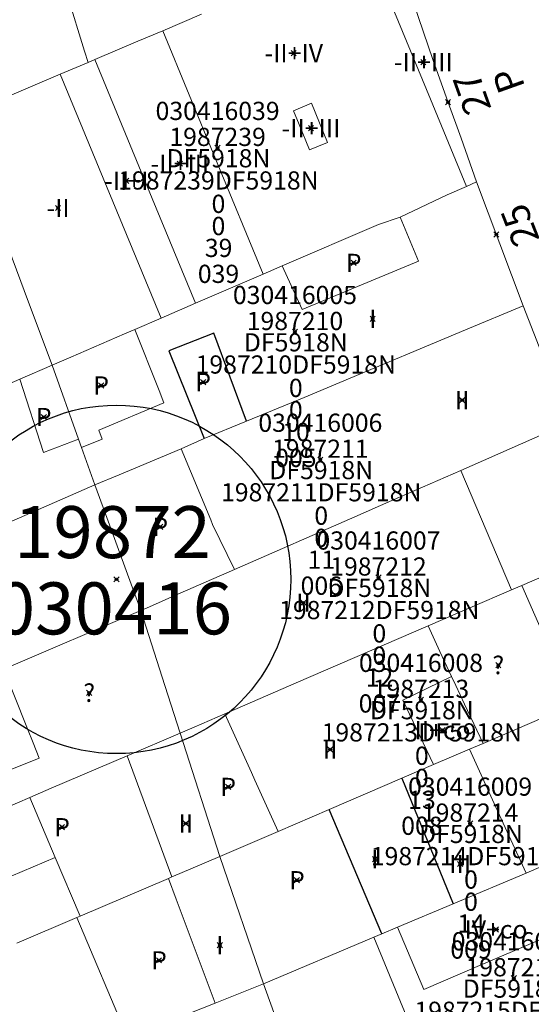
# Model space of a CAD drawing. Units: metres. Extents: x 451383 to 452893, y 4598080 to 4599880.
# Drawn here: x 451790 to 451810, y 4598535 to 4598573 of the extents above; entities that cross this region are included whole.
import ezdxf
from ezdxf.enums import TextEntityAlignment as Align

# ---------------------------------------------------------------- set-up
doc = ezdxf.new("R2010")
doc.units = ezdxf.units.M
doc.header["$MEASUREMENT"] = 0
doc.header["$PDMODE"] = 35
doc.header["$PDSIZE"] = 0.1
for name, color, linetype in [('2_CQPM_ILLES_NOVES', 6, 'Continuous'), ('2_CQPM_PARCELLES_NOVES', 31, 'Continuous'), ('2_CQPM_VOLUMETRIES_NOVES', 4, 'Continuous'), ('CQPM_ILLES_CODIGIS', 3, 'Continuous'), ('CQPM_ILLES_IDENT', 3, 'Continuous'), ('CQPM_ILLES_U', 3, 'Continuous'), ('CQPM_ILLES_UTM', 3, 'Continuous'), ('CQPM_NUMPOL', 6, 'Continuous'), ('CQPM_NUMPOL_CODGIS', 6, 'Continuous'), ('CQPM_NUMPOL_IDENT', 6, 'Continuous'), ('CQPM_NUMPOL_NUM', 6, 'Continuous'), ('CQPM_NUMPOL_NUMEDIF', 6, 'Continuous'), ('CQPM_NUMPOL_UTM', 6, 'Continuous'), ('CQPM_PARCEL_U', 2, 'Continuous'), ('CQPM_PARCEL_U_CODGIS', 2, 'Continuous'), ('CQPM_PARCEL_U_IDENT', 2, 'Continuous'), ('CQPM_PARCEL_U_NUMGIS', 2, 'Continuous'), ('CQPM_PARCEL_U_UTM', 2, 'Continuous'), ('CQPM_VOLUMETRIA_BLOC', 1, 'Continuous'), ('CQPM_VOLUMETRIA_CODGIS', 1, 'Continuous'), ('CQPM_VOLUMETRIA_IDENT', 1, 'Continuous'), ('CQPM_VOLUMETRIA_NUMEDIF', 1, 'Continuous'), ('CQPM_VOLUMETRIA_PLANTES', 1, 'Continuous')]:
    doc.layers.add(name, color=color, linetype=linetype)
doc.styles.add('ARIAL', font='arial.ttf')

# ---------------------------------------------------------------- blocks, each defined once
blk = doc.blocks.new('CQPM_NUMPOL')
at = {"layer": 'CQPM_NUMPOL_IDENT'}
blk.add_point((0, 0), dxfattribs=at)
at = {"layer": 'CQPM_NUMPOL_CODGIS'}
blk.add_attdef('CODI_GIS', text='', height=0.7, dxfattribs=at).set_placement((0, -1), align=Align.CENTER)
at = {"layer": 'CQPM_NUMPOL_NUM', "color": 0}
blk.add_attdef('NUMERO', text='', height=0.7, dxfattribs=at).set_placement((0, -1), align=Align.CENTER)
at = {"layer": 'CQPM_NUMPOL_NUMEDIF'}
blk.add_attdef('NUM_EDIFICI', text='', height=0.7, dxfattribs=at).set_placement((0, -1), align=Align.CENTER)
at = {"layer": 'CQPM_NUMPOL_UTM'}
blk.add_attdef('UTM', text='', height=0.7, dxfattribs=at).set_placement((0, -1), align=Align.CENTER)
blk = doc.blocks.new('CQPM_ILLES')
at = {"layer": 'CQPM_ILLES_IDENT'}
blk.add_circle((0, 0), 6.705, dxfattribs=at)
blk.add_point((0, 0), dxfattribs=at)
at = {"layer": 'CQPM_ILLES_CODIGIS', "color": 3, "style": 'ARIAL'}
blk.add_attdef('CODI_GIS', text='', height=2, dxfattribs=at).set_placement((-0.099, -1.116), align=Align.MIDDLE_CENTER)
at = {"layer": 'CQPM_ILLES_UTM', "color": 3, "style": 'ARIAL'}
blk.add_attdef('UTM_ILLA', text='', height=2, dxfattribs=at).set_placement((-0.155, 1.819), align=Align.MIDDLE_CENTER)
blk = doc.blocks.new('CQPM_VOLUMETRIA')
at = {"layer": 'CQPM_VOLUMETRIA_IDENT'}
blk.add_point((0, 0), dxfattribs=at)
at = {"layer": 'CQPM_VOLUMETRIA_CODGIS'}
blk.add_attdef('CODI_GIS', text='', height=0.7, dxfattribs=at).set_placement((0, -1), align=Align.CENTER)
at = {"layer": 'CQPM_VOLUMETRIA_NUMEDIF'}
blk.add_attdef('NUM_EDIFICI', text='', height=0.7, dxfattribs=at).set_placement((0, -1), align=Align.CENTER)
at = {"layer": 'CQPM_VOLUMETRIA_PLANTES'}
blk.add_attdef('PLANTES', text='', height=0.7, dxfattribs=at).set_placement((0, 0), align=Align.MIDDLE_CENTER)
blk = doc.blocks.new('CQPM_PARCEL_U')
at = {"layer": 'CQPM_PARCEL_U_IDENT'}
blk.add_point((0, 0), dxfattribs=at)
at = {"layer": 'CQPM_PARCEL_U_CODGIS'}
blk.add_attdef('CODI_GIS', text='', height=0.7, dxfattribs=at).set_placement((0, 1.069), align=Align.CENTER)
at = {"layer": 'CQPM_PARCEL_U_NUMGIS'}
blk.add_attdef('PARCEL_GIS', text='', height=0.7, dxfattribs=at).set_placement((0.035, -5.2), align=Align.CENTER)
at = {"layer": 'CQPM_PARCEL_U_UTM'}
blk.add_attdef('UTM', text='', height=0.7, dxfattribs=at).set_placement((0, 0.069), align=Align.CENTER)

msp = doc.modelspace()

# ---------------------------------------------------------------- linework, layer by layer
at = {"layer": '2_CQPM_ILLES_NOVES', "linetype": 'Continuous', "lineweight": 0}
msp.add_lwpolyline([(451808.05, 4598566.871), (451807.449, 4598568.553), (451806.956, 4598569.932), (451806.367, 4598571.578), (451804.719, 4598576.406)], dxfattribs=at)
at = {"layer": '2_CQPM_ILLES_NOVES', "linetype": 'Continuous', "lineweight": 0, "flags": 128}
for points in [[(451809.833, 4598562.107), (451808.05, 4598566.871)], [(451811.594, 4598557.597), (451809.833, 4598562.107)]]:
    msp.add_lwpolyline(points, dxfattribs=at)
at = {"layer": '2_CQPM_PARCELLES_NOVES', "linetype": 'Continuous', "lineweight": 0}
for points in [[(451792.978, 4598571.909), (451791.664, 4598576.181)], [(451795.98, 4598572.691), (451797.474, 4598573.326)], [(451793.372, 4598571.583), (451795.026, 4598572.285), (451795.98, 4598572.691)], [(451793.112, 4598571.472), (451792.978, 4598571.909)], [(451793.112, 4598571.472), (451792.037, 4598571.015)], [(451793.112, 4598571.472), (451793.372, 4598571.583)], [(451792.037, 4598571.015), (451788.159, 4598569.366)], [(451805.107, 4598565.514), (451806.916, 4598566.381), (451807.655, 4598566.701)], [(451807.655, 4598566.701), (451808.05, 4598566.871)], [(451800.577, 4598563.644), (451804.274, 4598565.241), (451805.107, 4598565.514)], [(451789.893, 4598564.735), (451790.822, 4598562.252), (451791.731, 4598559.825)], [(451797.239, 4598562.203), (451799.84, 4598563.326)], [(451799.84, 4598563.326), (451800.577, 4598563.644)], [(451795.919, 4598561.633), (451797.239, 4598562.203)], [(451807.617, 4598561.178), (451809.833, 4598562.107)], [(451794.909, 4598561.197), (451795.919, 4598561.633)], [(451791.731, 4598559.825), (451792.443, 4598560.133), (451794.517, 4598561.028), (451794.909, 4598561.197)], [(451802.794, 4598559.158), (451807.617, 4598561.178)], [(451791.731, 4598559.825), (451790.486, 4598559.281)], [(451792.748, 4598556.973), (451791.731, 4598559.825)], [(451790.486, 4598559.281), (451789.758, 4598558.963), (451788.174, 4598558.27)], [(451801.414, 4598558.58), (451802.794, 4598559.158)], [(451799.196, 4598557.664), (451801.414, 4598558.58)], [(451797.58, 4598556.997), (451799.196, 4598557.664)], [(451811.594, 4598557.597), (451807.436, 4598555.774)], [(451792.86, 4598556.658), (451792.748, 4598556.973)], [(451796.689, 4598556.601), (451797.58, 4598556.997)], [(451793.376, 4598555.212), (451792.86, 4598556.658)], [(451794.31, 4598555.604), (451796.689, 4598556.601)], [(451807.436, 4598555.774), (451804.787, 4598554.612)], [(451793.376, 4598555.212), (451794.31, 4598555.604)], [(451788.711, 4598553.18), (451793.376, 4598555.212)], [(451793.376, 4598555.212), (451793.784, 4598554.096)], [(451804.787, 4598554.612), (451803.365, 4598553.988)], [(451793.784, 4598554.096), (451794.63, 4598551.779)], [(451803.365, 4598553.988), (451798.736, 4598551.958)], [(451813.488, 4598552.945), (451809.791, 4598551.346)], [(451798.736, 4598551.958), (451797.353, 4598551.352)], [(451794.63, 4598551.779), (451795.141, 4598550.382)], [(451797.353, 4598551.352), (451796.443, 4598550.953)], [(451809.39, 4598551.173), (451806.182, 4598549.786)], [(451809.791, 4598551.346), (451809.39, 4598551.173)], [(451796.443, 4598550.953), (451795.466, 4598550.525)], [(451795.466, 4598550.525), (451795.141, 4598550.382)], [(451789.869, 4598548.121), (451795.141, 4598550.382)], [(451795.141, 4598550.382), (451796.063, 4598547.491)], [(451806.182, 4598549.786), (451801.108, 4598547.592)], [(451796.063, 4598547.491), (451796.646, 4598545.663)], [(451801.108, 4598547.592), (451798.549, 4598546.486)], [(451798.373, 4598546.41), (451797.19, 4598545.898)], [(451798.549, 4598546.486), (451798.373, 4598546.41)], [(451808.299, 4598545.27), (451811.298, 4598546.56)], [(451797.19, 4598545.898), (451796.646, 4598545.663)], [(451794.614, 4598544.792), (451796.646, 4598545.663)], [(451796.646, 4598545.663), (451798.172, 4598540.916)], [(451807.77, 4598545.043), (451808.299, 4598545.27)], [(451791.693, 4598543.539), (451794.614, 4598544.792)], [(451806.396, 4598544.452), (451807.77, 4598545.043)], [(451805.174, 4598543.927), (451806.396, 4598544.452)], [(451802.381, 4598542.722), (451805.174, 4598543.927)], [(451790.87, 4598543.186), (451791.693, 4598543.539)], [(451789.435, 4598542.571), (451790.87, 4598543.186)], [(451800.413, 4598541.88), (451802.381, 4598542.722)], [(451798.172, 4598540.916), (451800.413, 4598541.88)], [(451796.637, 4598540.26), (451798.172, 4598540.916)], [(451798.172, 4598540.916), (451799.853, 4598536.022)], [(451810.575, 4598540.543), (451809.948, 4598540.278)], [(451796.33, 4598540.128), (451796.637, 4598540.26)], [(451809.948, 4598540.278), (451807.152, 4598539.1)], [(451792.806, 4598538.621), (451796.202, 4598540.074)], [(451796.202, 4598540.074), (451796.33, 4598540.128)], [(451807.152, 4598539.1), (451805.011, 4598538.197)], [(451790.369, 4598537.579), (451792.672, 4598538.564)], [(451792.672, 4598538.564), (451792.673, 4598538.564)], [(451792.673, 4598538.564), (451792.806, 4598538.621)], [(451804.409, 4598537.943), (451804.099, 4598537.812)], [(451805.011, 4598538.197), (451804.409, 4598537.943)], [(451804.099, 4598537.812), (451799.853, 4598536.022)], [(451799.853, 4598536.022), (451798, 4598535.275)], [(451799.853, 4598536.022), (451801.507, 4598531.423)], [(451798, 4598535.275), (451797.024, 4598534.882)]]:
    msp.add_lwpolyline(points, dxfattribs=at)
at = {"layer": '2_CQPM_VOLUMETRIES_NOVES', "linetype": 'Continuous', "lineweight": 0}
for points in [[(451807.655, 4598566.701), (451806.272, 4598570.056), (451803.814, 4598576.021)], [(451799.84, 4598563.326), (451798.011, 4598567.765), (451795.98, 4598572.691)], [(451793.372, 4598571.583), (451795.576, 4598566.237), (451797.239, 4598562.203)], [(451795.919, 4598561.633), (451793.845, 4598566.646), (451792.037, 4598571.015)], [(451805.107, 4598565.514), (451805.817, 4598563.824), (451801.337, 4598561.964), (451800.577, 4598563.644)], [(451790.486, 4598559.281), (451791.393, 4598556.465), (451792.748, 4598556.973)], [(451797.898, 4598553.695), (451797.826, 4598553.868), (451796.689, 4598556.601)], [(451807.436, 4598555.774), (451808.413, 4598553.474), (451809.39, 4598551.173)], [(451797.898, 4598553.695), (451798.736, 4598551.958)], [(451807.087, 4598547.844), (451806.637, 4598548.799), (451806.182, 4598549.786)], [(451790.997, 4598545.286), (451790.781, 4598545.83), (451790.257, 4598547.146), (451790.063, 4598547.634), (451789.869, 4598548.121)], [(451808.299, 4598545.27), (451807.587, 4598546.774)], [(451796.33, 4598540.128), (451794.614, 4598544.792)], [(451809.948, 4598540.278), (451808.849, 4598542.678), (451807.77, 4598545.043)], [(451788.95, 4598543.787), (451791.228, 4598544.705)], [(451790.87, 4598543.186), (451791.847, 4598540.881)], [(451789.73, 4598539.983), (451791.847, 4598540.881)], [(451791.847, 4598540.881), (451792.806, 4598538.621)], [(451796.202, 4598540.074), (451796.497, 4598539.273), (451798, 4598535.275)], [(451792.673, 4598538.564), (451794.642, 4598533.921)], [(451806.017, 4598535.802), (451805.011, 4598538.197)], [(451808.469, 4598536.851), (451811.556, 4598538.172)], [(451808.469, 4598536.851), (451808.256, 4598536.76), (451806.017, 4598535.802)]]:
    msp.add_lwpolyline(points, dxfattribs=at)
msp.add_lwpolyline([(451801.7, 4598569.898), (451801.006, 4598569.612), (451801.221, 4598569.088), (451801.625, 4598568.11), (451802.319, 4598568.396)], close=True, dxfattribs=at)
at = {"layer": '2_CQPM_VOLUMETRIES_NOVES', "linetype": 'Continuous', "lineweight": 0, "flags": 128}
for points in [[(451792.86, 4598556.658), (451793.649, 4598556.969), (451793.527, 4598557.315), (451796.023, 4598558.378), (451795.84, 4598558.841), (451795.815, 4598558.905), (451794.909, 4598561.197)], [(451809.791, 4598551.346), (451810.789, 4598549.058), (451811.053, 4598548.452), (451810.624, 4598548.253)], [(451806.396, 4598544.452), (451805.217, 4598546.934), (451807.087, 4598547.844)], [(451807.587, 4598546.774), (451807.247, 4598547.501), (451807.087, 4598547.844)], [(451800.413, 4598541.88), (451799.969, 4598542.864), (451799.526, 4598543.848), (451799.393, 4598544.144), (451798.373, 4598546.41)], [(451791.228, 4598544.705), (451790.997, 4598545.286)], [(451804.099, 4598537.812), (451805.461, 4598534.51), (451806.723, 4598531.167)]]:
    msp.add_lwpolyline(points, dxfattribs=at)
at = {"layer": '2_CQPM_VOLUMETRIES_NOVES'}
for points in [[(451799.196, 4598557.664), (451797.947, 4598561.054), (451796.217, 4598560.374), (451797.58, 4598556.997)], [(451805.174, 4598543.927), (451807.152, 4598539.1)], [(451804.409, 4598537.943), (451802.381, 4598542.722)]]:
    msp.add_lwpolyline(points, dxfattribs=at)

# ---------------------------------------------------------------- block references
at = {"layer": 'CQPM_ILLES_U'}
ref = msp.add_blockref('CQPM_ILLES', (451794.201, 4598551.58), dxfattribs=dict(at, xscale=1.000001550400009, yscale=1.000001550400009, zscale=1.000001550400009, rotation=359.9995652666707))
ref.add_attrib('UTM_ILLA', '19872', dxfattribs={"layer": 'CQPM_ILLES_UTM', "color": 100, "height": 2, "rotation": 359.9996, "style": 'ARIAL'}).set_placement((451794.047, 4598553.398), align=Align.MIDDLE_CENTER)
ref.add_attrib('CODI_GIS', '030416', dxfattribs={"layer": 'CQPM_ILLES_CODIGIS', "color": 3, "height": 2, "rotation": 359.9996, "style": 'ARIAL'}).set_placement((451794.102, 4598550.463), align=Align.MIDDLE_CENTER)
at = {"layer": 'CQPM_NUMPOL'}
ref = msp.add_blockref('CQPM_NUMPOL', (451806.951, 4598569.945), dxfattribs=dict(at, xscale=1.500002325277426, yscale=1.500002325277426, zscale=1.0000015504, rotation=109.6509506898972))
ref.add_attrib('NUMERO', '27', dxfattribs={"layer": 'CQPM_NUMPOL_NUM', "color": 0, "height": 1.05, "rotation": 109.651}).set_placement((451808.364, 4598570.449), align=Align.CENTER)
ref.add_attrib('NUM_EDIFICI', 'P', dxfattribs={"layer": 'CQPM_NUMPOL_NUMEDIF', "height": 1.05, "rotation": 109.651}).set_placement((451809.776, 4598570.954), align=Align.CENTER)
ref = msp.add_blockref('CQPM_NUMPOL', (451808.806, 4598564.851), dxfattribs=dict(at, xscale=1.500002325277422, yscale=1.500002325277422, zscale=1.0000015504, rotation=111.1642801675183))
ref.add_attrib('NUMERO', '25', dxfattribs={"layer": 'CQPM_NUMPOL_NUM', "color": 0, "height": 1.05, "rotation": 111.1643}).set_placement((451810.205, 4598565.393), align=Align.CENTER)
at = {"layer": 'CQPM_PARCEL_U', "lineweight": 30}
ref = msp.add_blockref('CQPM_PARCEL_U', (451798.09, 4598568.186), dxfattribs=at)
ref.add_attrib('REFCA_PAR', '0', dxfattribs={"lineweight": 30, "height": 0.7}).set_placement((451798.123, 4598564.826), align=Align.CENTER)
ref.add_attrib('REFCA_POL', '0', dxfattribs={"lineweight": 30, "height": 0.7}).set_placement((451798.123, 4598565.68), align=Align.CENTER)
ref.add_attrib('UTM_TOTAL', '1987239DF5918N', dxfattribs={"lineweight": 30, "height": 0.7}).set_placement((451798.123, 4598566.58), align=Align.CENTER)
ref.add_attrib('UTM', '1987239', dxfattribs={"lineweight": 30, "height": 0.7}).set_placement((451798.09, 4598568.256), align=Align.CENTER)
ref.add_attrib('CODI_GIS', '030416039', dxfattribs={"lineweight": 30, "height": 0.7}).set_placement((451798.09, 4598569.256), align=Align.CENTER)
ref.add_attrib('PARCEL_GIS', '039', dxfattribs={"lineweight": 30, "height": 0.7}).set_placement((451798.126, 4598562.986), align=Align.CENTER)
ref.add_attrib('PARCEL_UTM', '39', dxfattribs={"lineweight": 30, "height": 0.7}).set_placement((451798.13, 4598563.985), align=Align.CENTER)
ref.add_attrib('PLANOL', 'DF5918N', dxfattribs={"lineweight": 30, "height": 0.7}).set_placement((451798.123, 4598567.434), align=Align.CENTER)
ref = msp.add_blockref('CQPM_PARCEL_U', (451801.064, 4598561.103), dxfattribs=at)
ref.add_attrib('REFCA_PAR', '0', dxfattribs={"lineweight": 30, "height": 0.7}).set_placement((451801.097, 4598557.743), align=Align.CENTER)
ref.add_attrib('REFCA_POL', '0', dxfattribs={"lineweight": 30, "height": 0.7}).set_placement((451801.097, 4598558.597), align=Align.CENTER)
ref.add_attrib('UTM_TOTAL', '1987210DF5918N', dxfattribs={"lineweight": 30, "height": 0.7}).set_placement((451801.097, 4598559.497), align=Align.CENTER)
ref.add_attrib('UTM', '1987210', dxfattribs={"lineweight": 30, "height": 0.7}).set_placement((451801.064, 4598561.173), align=Align.CENTER)
ref.add_attrib('CODI_GIS', '030416005', dxfattribs={"lineweight": 30, "height": 0.7}).set_placement((451801.064, 4598562.173), align=Align.CENTER)
ref.add_attrib('PARCEL_GIS', '005', dxfattribs={"lineweight": 30, "height": 0.7}).set_placement((451801.1, 4598555.903), align=Align.CENTER)
ref.add_attrib('PARCEL_UTM', '10', dxfattribs={"lineweight": 30, "height": 0.7}).set_placement((451801.104, 4598556.902), align=Align.CENTER)
ref.add_attrib('PLANOL', 'DF5918N', dxfattribs={"lineweight": 30, "height": 0.7}).set_placement((451801.097, 4598560.351), align=Align.CENTER)
ref = msp.add_blockref('CQPM_PARCEL_U', (451802.041, 4598556.187), dxfattribs=at)
ref.add_attrib('REFCA_PAR', '0', dxfattribs={"lineweight": 30, "height": 0.7}).set_placement((451802.074, 4598552.827), align=Align.CENTER)
ref.add_attrib('REFCA_POL', '0', dxfattribs={"lineweight": 30, "height": 0.7}).set_placement((451802.074, 4598553.681), align=Align.CENTER)
ref.add_attrib('UTM_TOTAL', '1987211DF5918N', dxfattribs={"lineweight": 30, "height": 0.7}).set_placement((451802.074, 4598554.581), align=Align.CENTER)
ref.add_attrib('UTM', '1987211', dxfattribs={"lineweight": 30, "height": 0.7}).set_placement((451802.041, 4598556.257), align=Align.CENTER)
ref.add_attrib('CODI_GIS', '030416006', dxfattribs={"lineweight": 30, "height": 0.7}).set_placement((451802.041, 4598557.257), align=Align.CENTER)
ref.add_attrib('PARCEL_GIS', '006', dxfattribs={"lineweight": 30, "height": 0.7}).set_placement((451802.076, 4598550.987), align=Align.CENTER)
ref.add_attrib('PARCEL_UTM', '11', dxfattribs={"lineweight": 30, "height": 0.7}).set_placement((451802.08, 4598551.986), align=Align.CENTER)
ref.add_attrib('PLANOL', 'DF5918N', dxfattribs={"lineweight": 30, "height": 0.7}).set_placement((451802.074, 4598555.435), align=Align.CENTER)
ref = msp.add_blockref('CQPM_PARCEL_U', (451804.275, 4598551.655), dxfattribs=at)
ref.add_attrib('REFCA_PAR', '0', dxfattribs={"lineweight": 30, "height": 0.7}).set_placement((451804.308, 4598548.295), align=Align.CENTER)
ref.add_attrib('REFCA_POL', '0', dxfattribs={"lineweight": 30, "height": 0.7}).set_placement((451804.308, 4598549.149), align=Align.CENTER)
ref.add_attrib('UTM_TOTAL', '1987212DF5918N', dxfattribs={"lineweight": 30, "height": 0.7}).set_placement((451804.308, 4598550.049), align=Align.CENTER)
ref.add_attrib('UTM', '1987212', dxfattribs={"lineweight": 30, "height": 0.7}).set_placement((451804.275, 4598551.725), align=Align.CENTER)
ref.add_attrib('CODI_GIS', '030416007', dxfattribs={"lineweight": 30, "height": 0.7}).set_placement((451804.275, 4598552.725), align=Align.CENTER)
ref.add_attrib('PARCEL_GIS', '007', dxfattribs={"lineweight": 30, "height": 0.7}).set_placement((451804.31, 4598546.455), align=Align.CENTER)
ref.add_attrib('PARCEL_UTM', '12', dxfattribs={"lineweight": 30, "height": 0.7}).set_placement((451804.314, 4598547.454), align=Align.CENTER)
ref.add_attrib('PLANOL', 'DF5918N', dxfattribs={"lineweight": 30, "height": 0.7}).set_placement((451804.308, 4598550.903), align=Align.CENTER)
ref = msp.add_blockref('CQPM_PARCEL_U', (451805.909, 4598546.948), dxfattribs=at)
ref.add_attrib('REFCA_PAR', '0', dxfattribs={"lineweight": 30, "height": 0.7}).set_placement((451805.942, 4598543.588), align=Align.CENTER)
ref.add_attrib('REFCA_POL', '0', dxfattribs={"lineweight": 30, "height": 0.7}).set_placement((451805.942, 4598544.442), align=Align.CENTER)
ref.add_attrib('UTM_TOTAL', '1987213DF5918N', dxfattribs={"lineweight": 30, "height": 0.7}).set_placement((451805.942, 4598545.342), align=Align.CENTER)
ref.add_attrib('UTM', '1987213', dxfattribs={"lineweight": 30, "height": 0.7}).set_placement((451805.909, 4598547.018), align=Align.CENTER)
ref.add_attrib('CODI_GIS', '030416008', dxfattribs={"lineweight": 30, "height": 0.7}).set_placement((451805.909, 4598548.018), align=Align.CENTER)
ref.add_attrib('PARCEL_GIS', '008', dxfattribs={"lineweight": 30, "height": 0.7}).set_placement((451805.945, 4598541.748), align=Align.CENTER)
ref.add_attrib('PARCEL_UTM', '13', dxfattribs={"lineweight": 30, "height": 0.7}).set_placement((451805.949, 4598542.747), align=Align.CENTER)
ref.add_attrib('PLANOL', 'DF5918N', dxfattribs={"lineweight": 30, "height": 0.7}).set_placement((451805.942, 4598546.196), align=Align.CENTER)
ref = msp.add_blockref('CQPM_PARCEL_U', (451807.799, 4598542.185), dxfattribs=at)
ref.add_attrib('REFCA_PAR', '0', dxfattribs={"lineweight": 30, "height": 0.7}).set_placement((451807.832, 4598538.826), align=Align.CENTER)
ref.add_attrib('REFCA_POL', '0', dxfattribs={"lineweight": 30, "height": 0.7}).set_placement((451807.832, 4598539.679), align=Align.CENTER)
ref.add_attrib('UTM_TOTAL', '1987214DF5918N', dxfattribs={"lineweight": 30, "height": 0.7}).set_placement((451807.832, 4598540.579), align=Align.CENTER)
ref.add_attrib('UTM', '1987214', dxfattribs={"lineweight": 30, "height": 0.7}).set_placement((451807.799, 4598542.255), align=Align.CENTER)
ref.add_attrib('CODI_GIS', '030416009', dxfattribs={"lineweight": 30, "height": 0.7}).set_placement((451807.799, 4598543.255), align=Align.CENTER)
ref.add_attrib('PARCEL_GIS', '009', dxfattribs={"lineweight": 30, "height": 0.7}).set_placement((451807.834, 4598536.985), align=Align.CENTER)
ref.add_attrib('PARCEL_UTM', '14', dxfattribs={"lineweight": 30, "height": 0.7}).set_placement((451807.838, 4598537.984), align=Align.CENTER)
ref.add_attrib('PLANOL', 'DF5918N', dxfattribs={"lineweight": 30, "height": 0.7}).set_placement((451807.832, 4598541.433), align=Align.CENTER)
ref = msp.add_blockref('CQPM_PARCEL_U', (451809.477, 4598536.235), dxfattribs=at)
ref.add_attrib('REFCA_PAR', '0', dxfattribs={"lineweight": 30, "height": 0.7}).set_placement((451809.51, 4598532.875), align=Align.CENTER)
ref.add_attrib('REFCA_POL', '0', dxfattribs={"lineweight": 30, "height": 0.7}).set_placement((451809.51, 4598533.728), align=Align.CENTER)
ref.add_attrib('UTM_TOTAL', '1987215DF5918N', dxfattribs={"lineweight": 30, "height": 0.7}).set_placement((451809.51, 4598534.629), align=Align.CENTER)
ref.add_attrib('UTM', '1987215', dxfattribs={"lineweight": 30, "height": 0.7}).set_placement((451809.477, 4598536.304), align=Align.CENTER)
ref.add_attrib('CODI_GIS', '030416010', dxfattribs={"lineweight": 30, "height": 0.7}).set_placement((451809.477, 4598537.304), align=Align.CENTER)
ref.add_attrib('PARCEL_GIS', '010', dxfattribs={"lineweight": 30, "height": 0.7}).set_placement((451809.513, 4598531.035), align=Align.CENTER)
ref.add_attrib('PARCEL_UTM', '15', dxfattribs={"lineweight": 30, "height": 0.7}).set_placement((451809.517, 4598532.034), align=Align.CENTER)
ref.add_attrib('PLANOL', 'DF5918N', dxfattribs={"lineweight": 30, "height": 0.7}).set_placement((451809.51, 4598535.482), align=Align.CENTER)
at = {"layer": 'CQPM_VOLUMETRIA_BLOC'}
ref = msp.add_blockref('CQPM_VOLUMETRIA', (451801.017, 4598571.827), dxfattribs=dict(at, xscale=1.000001550400009, yscale=1.000001550400009, zscale=1.000001550400009, rotation=359.9995652666707))
ref.add_attrib('PLANTES', '-II+IV', dxfattribs={"layer": 'CQPM_VOLUMETRIA_PLANTES', "height": 0.7, "rotation": 359.9996}).set_placement((451801.017, 4598571.827), align=Align.MIDDLE_CENTER)
ref = msp.add_blockref('CQPM_VOLUMETRIA', (451805.999, 4598571.484), dxfattribs=dict(at, xscale=1.000001550400009, yscale=1.000001550400009, zscale=1.000001550400009, rotation=359.9995652666707))
ref.add_attrib('PLANTES', '-II+III', dxfattribs={"layer": 'CQPM_VOLUMETRIA_PLANTES', "height": 0.7, "rotation": 359.9996}).set_placement((451805.999, 4598571.484), align=Align.MIDDLE_CENTER)
ref = msp.add_blockref('CQPM_VOLUMETRIA', (451801.68, 4598568.939), dxfattribs=dict(at, xscale=1.000001550400009, yscale=1.000001550400009, zscale=1.000001550400009, rotation=359.9995652666707))
ref.add_attrib('PLANTES', '-II+III', dxfattribs={"layer": 'CQPM_VOLUMETRIA_PLANTES', "height": 0.7, "rotation": 359.9996}).set_placement((451801.68, 4598568.939), align=Align.MIDDLE_CENTER)
ref = msp.add_blockref('CQPM_VOLUMETRIA', (451796.639, 4598567.577), dxfattribs=dict(at, xscale=1.000001550400009, yscale=1.000001550400009, zscale=1.000001550400009, rotation=359.9995652666707))
ref.add_attrib('PLANTES', '-II+III', dxfattribs={"layer": 'CQPM_VOLUMETRIA_PLANTES', "height": 0.7, "rotation": 359.9996}).set_placement((451796.639, 4598567.577), align=Align.MIDDLE_CENTER)
ref = msp.add_blockref('CQPM_VOLUMETRIA', (451794.577, 4598566.915), dxfattribs=dict(at, xscale=1.000001550400009, yscale=1.000001550400009, zscale=1.000001550400009, rotation=359.9995652666707))
ref.add_attrib('PLANTES', '-II+I', dxfattribs={"layer": 'CQPM_VOLUMETRIA_PLANTES', "height": 0.7, "rotation": 359.9996}).set_placement((451794.577, 4598566.915), align=Align.MIDDLE_CENTER)
ref = msp.add_blockref('CQPM_VOLUMETRIA', (451791.955, 4598565.872), dxfattribs=dict(at, xscale=1.000001550400009, yscale=1.000001550400009, zscale=1.000001550400009, rotation=359.9995652666707))
ref.add_attrib('PLANTES', '-II', dxfattribs={"layer": 'CQPM_VOLUMETRIA_PLANTES', "height": 0.7, "rotation": 359.9996}).set_placement((451791.955, 4598565.872), align=Align.MIDDLE_CENTER)
ref = msp.add_blockref('CQPM_VOLUMETRIA', (451803.323, 4598563.757), dxfattribs=dict(at, xscale=1.000001550389833, yscale=1.000001550389833, zscale=1.000001550389833, rotation=359.9995652698055))
ref.add_attrib('PLANTES', 'P', dxfattribs={"layer": 'CQPM_VOLUMETRIA_PLANTES', "height": 0.7, "rotation": 359.9996}).set_placement((451803.323, 4598563.757), align=Align.MIDDLE_CENTER)
ref = msp.add_blockref('CQPM_VOLUMETRIA', (451804.053, 4598561.605), dxfattribs=dict(at, xscale=1.000001550389833, yscale=1.000001550389833, zscale=1.000001550389833, rotation=359.9995652698055))
ref.add_attrib('PLANTES', 'I', dxfattribs={"layer": 'CQPM_VOLUMETRIA_PLANTES', "height": 0.7, "rotation": 359.9996}).set_placement((451804.053, 4598561.605), align=Align.MIDDLE_CENTER)
ref = msp.add_blockref('CQPM_VOLUMETRIA', (451797.536, 4598559.17), dxfattribs=dict(at, xscale=1.000001550389833, yscale=1.000001550389833, zscale=1.000001550389833, rotation=359.9995652698055))
ref.add_attrib('PLANTES', 'P', dxfattribs={"layer": 'CQPM_VOLUMETRIA_PLANTES', "height": 0.7, "rotation": 359.9996}).set_placement((451797.536, 4598559.17), align=Align.MIDDLE_CENTER)
ref = msp.add_blockref('CQPM_VOLUMETRIA', (451793.613, 4598559.042), dxfattribs=dict(at, xscale=1.000001550400009, yscale=1.000001550400009, zscale=1.000001550400009, rotation=359.9995652666707))
ref.add_attrib('PLANTES', 'P', dxfattribs={"layer": 'CQPM_VOLUMETRIA_PLANTES', "height": 0.7, "rotation": 359.9996}).set_placement((451793.613, 4598559.042), align=Align.MIDDLE_CENTER)
ref = msp.add_blockref('CQPM_VOLUMETRIA', (451807.493, 4598558.474), dxfattribs=dict(at, xscale=1.000001550400009, yscale=1.000001550400009, zscale=1.000001550400009, rotation=359.9995652666707))
ref.add_attrib('PLANTES', 'II', dxfattribs={"layer": 'CQPM_VOLUMETRIA_PLANTES', "height": 0.7, "rotation": 359.9996}).set_placement((451807.493, 4598558.474), align=Align.MIDDLE_CENTER)
ref = msp.add_blockref('CQPM_VOLUMETRIA', (451791.406, 4598557.826), dxfattribs=dict(at, xscale=1.000001550400009, yscale=1.000001550400009, zscale=1.000001550400009, rotation=359.9995652666707))
ref.add_attrib('PLANTES', 'P', dxfattribs={"layer": 'CQPM_VOLUMETRIA_PLANTES', "height": 0.7, "rotation": 359.9996}).set_placement((451791.406, 4598557.826), align=Align.MIDDLE_CENTER)
ref = msp.add_blockref('CQPM_VOLUMETRIA', (451795.885, 4598553.601), dxfattribs=dict(at, xscale=1.000001550389833, yscale=1.000001550389833, zscale=1.000001550389833, rotation=359.9995652698055))
ref.add_attrib('PLANTES', 'P', dxfattribs={"layer": 'CQPM_VOLUMETRIA_PLANTES', "height": 0.7, "rotation": 359.9996}).set_placement((451795.885, 4598553.601), align=Align.MIDDLE_CENTER)
ref = msp.add_blockref('CQPM_VOLUMETRIA', (451801.393, 4598550.682), dxfattribs=dict(at, xscale=1.000001550400009, yscale=1.000001550400009, zscale=1.000001550400009, rotation=359.9995652666707))
ref.add_attrib('PLANTES', 'II', dxfattribs={"layer": 'CQPM_VOLUMETRIA_PLANTES', "height": 0.7, "rotation": 359.9996}).set_placement((451801.393, 4598550.682), align=Align.MIDDLE_CENTER)
ref = msp.add_blockref('CQPM_VOLUMETRIA', (451808.884, 4598548.278), dxfattribs=dict(at, xscale=1.000001550400009, yscale=1.000001550400009, zscale=1.000001550400009, rotation=359.9995652666707))
ref.add_attrib('PLANTES', '?', dxfattribs={"layer": 'CQPM_VOLUMETRIA_PLANTES', "height": 0.7, "rotation": 359.9996}).set_placement((451808.884, 4598548.278), align=Align.MIDDLE_CENTER)
ref = msp.add_blockref('CQPM_VOLUMETRIA', (451793.155, 4598547.212), dxfattribs=dict(at, xscale=1.000001550389833, yscale=1.000001550389833, zscale=1.000001550389833, rotation=359.9995652698055))
ref.add_attrib('PLANTES', '?', dxfattribs={"layer": 'CQPM_VOLUMETRIA_PLANTES', "height": 0.7, "rotation": 359.9996}).set_placement((451793.155, 4598547.212), align=Align.MIDDLE_CENTER)
ref = msp.add_blockref('CQPM_VOLUMETRIA', (451806.739, 4598545.776), dxfattribs=dict(at, xscale=1.000001550400009, yscale=1.000001550400009, zscale=1.000001550400009, rotation=359.9995652666707))
ref.add_attrib('PLANTES', 'II+co', dxfattribs={"layer": 'CQPM_VOLUMETRIA_PLANTES', "height": 0.7, "rotation": 359.9996}).set_placement((451806.739, 4598545.776), align=Align.MIDDLE_CENTER)
ref = msp.add_blockref('CQPM_VOLUMETRIA', (451802.418, 4598545.034), dxfattribs=dict(at, xscale=1.000001550400009, yscale=1.000001550400009, zscale=1.000001550400009, rotation=359.9995652666707))
ref.add_attrib('PLANTES', 'II', dxfattribs={"layer": 'CQPM_VOLUMETRIA_PLANTES', "height": 0.7, "rotation": 359.9996}).set_placement((451802.418, 4598545.034), align=Align.MIDDLE_CENTER)
ref = msp.add_blockref('CQPM_VOLUMETRIA', (451798.496, 4598543.593), dxfattribs=dict(at, xscale=1.000001550400009, yscale=1.000001550400009, zscale=1.000001550400009, rotation=359.9995652666707))
ref.add_attrib('PLANTES', 'P', dxfattribs={"layer": 'CQPM_VOLUMETRIA_PLANTES', "height": 0.7, "rotation": 359.9996}).set_placement((451798.496, 4598543.593), align=Align.MIDDLE_CENTER)
ref = msp.add_blockref('CQPM_VOLUMETRIA', (451796.866, 4598542.186), dxfattribs=dict(at, xscale=1.000001550400009, yscale=1.000001550400009, zscale=1.000001550400009, rotation=359.9995652666707))
ref.add_attrib('PLANTES', 'II', dxfattribs={"layer": 'CQPM_VOLUMETRIA_PLANTES', "height": 0.7, "rotation": 359.9996}).set_placement((451796.866, 4598542.186), align=Align.MIDDLE_CENTER)
ref = msp.add_blockref('CQPM_VOLUMETRIA', (451792.108, 4598542.044), dxfattribs=dict(at, xscale=1.000001550400009, yscale=1.000001550400009, zscale=1.000001550400009, rotation=359.9995652666707))
ref.add_attrib('PLANTES', 'P', dxfattribs={"layer": 'CQPM_VOLUMETRIA_PLANTES', "height": 0.7, "rotation": 359.9996}).set_placement((451792.108, 4598542.044), align=Align.MIDDLE_CENTER)
ref = msp.add_blockref('CQPM_VOLUMETRIA', (451804.14, 4598540.81), dxfattribs=dict(at, xscale=1.000001550400009, yscale=1.000001550400009, zscale=1.000001550400009, rotation=359.9995652666707))
ref.add_attrib('PLANTES', 'I', dxfattribs={"layer": 'CQPM_VOLUMETRIA_PLANTES', "height": 0.7, "rotation": 359.9996}).set_placement((451804.14, 4598540.81), align=Align.MIDDLE_CENTER)
ref = msp.add_blockref('CQPM_VOLUMETRIA', (451807.417, 4598540.626), dxfattribs=dict(at, xscale=1.000001550400009, yscale=1.000001550400009, zscale=1.000001550400009, rotation=359.9995652666707))
ref.add_attrib('PLANTES', 'III', dxfattribs={"layer": 'CQPM_VOLUMETRIA_PLANTES', "height": 0.7, "rotation": 359.9996}).set_placement((451807.417, 4598540.626), align=Align.MIDDLE_CENTER)
ref = msp.add_blockref('CQPM_VOLUMETRIA', (451801.14, 4598540.003), dxfattribs=dict(at, xscale=1.000001550400009, yscale=1.000001550400009, zscale=1.000001550400009, rotation=359.9995652666707))
ref.add_attrib('PLANTES', 'P', dxfattribs={"layer": 'CQPM_VOLUMETRIA_PLANTES', "height": 0.7, "rotation": 359.9996}).set_placement((451801.14, 4598540.003), align=Align.MIDDLE_CENTER)
ref = msp.add_blockref('CQPM_VOLUMETRIA', (451808.796, 4598538.109), dxfattribs=dict(at, xscale=1.000001550400009, yscale=1.000001550400009, zscale=1.000001550400009, rotation=359.9995652666707))
ref.add_attrib('PLANTES', 'IV+co', dxfattribs={"layer": 'CQPM_VOLUMETRIA_PLANTES', "height": 0.7, "rotation": 359.9996}).set_placement((451808.796, 4598538.109), align=Align.MIDDLE_CENTER)
ref = msp.add_blockref('CQPM_VOLUMETRIA', (451798.174, 4598537.507), dxfattribs=dict(at, xscale=1.000001550400009, yscale=1.000001550400009, zscale=1.000001550400009, rotation=359.9995652666707))
ref.add_attrib('PLANTES', 'I', dxfattribs={"layer": 'CQPM_VOLUMETRIA_PLANTES', "height": 0.7, "rotation": 359.9996}).set_placement((451798.174, 4598537.507), align=Align.MIDDLE_CENTER)
ref = msp.add_blockref('CQPM_VOLUMETRIA', (451795.835, 4598536.918), dxfattribs=dict(at, xscale=1.000001550400009, yscale=1.000001550400009, zscale=1.000001550400009, rotation=359.9995652666707))
ref.add_attrib('PLANTES', 'P', dxfattribs={"layer": 'CQPM_VOLUMETRIA_PLANTES', "height": 0.7, "rotation": 359.9996}).set_placement((451795.835, 4598536.918), align=Align.MIDDLE_CENTER)

doc.saveas('drawing.dxf')
